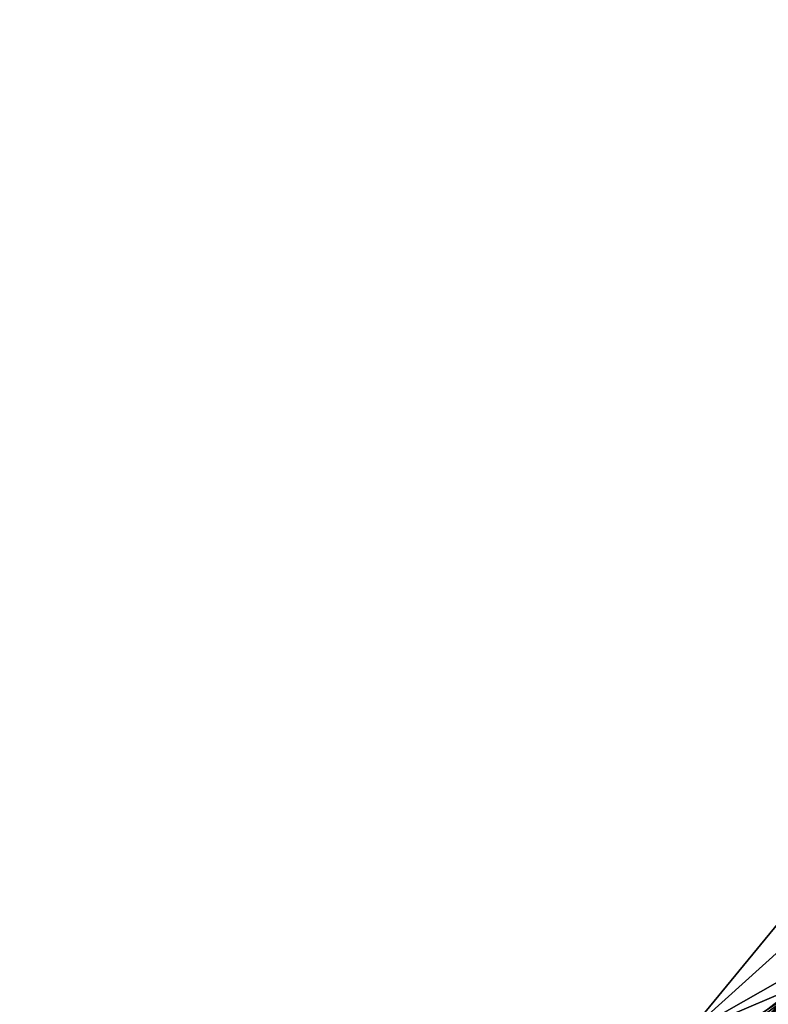
# Model space of a CAD drawing. Units: inches. Extents: x -12.8 to 14.7, y -14 to 12.8.
# Drawn here: x 0 to 0.6, y -0.7 to 0.1 of the extents above; entities that cross this region are included whole.
import ezdxf

# ---------------------------------------------------------------- set-up
doc = ezdxf.new("R2010")
doc.units = ezdxf.units.IN
doc.header["$MEASUREMENT"] = 0
doc.layers.add('TABLE-BASE', color=6, linetype='Continuous')
doc.layers.add('TABLE-TOP', color=6, linetype='Continuous')

msp = doc.modelspace()

# ---------------------------------------------------------------- linework, layer by layer
at = {"layer": 'TABLE-BASE', "invisible_edges": 5}
for points in [[(4.18227, 3.75985, 28.8189), (-4.16419, 3.75985, 28.8189), (-4.16419, -3.79922, 28.8189), (4.18227, -3.79922, 28.8189)], [(4.18227, -3.79922, 28.62205), (-4.16419, -3.79922, 28.62205), (-4.16419, 3.75985, 28.62205), (4.18227, 3.75985, 28.62205)]]:
    msp.add_3dface(points, dxfattribs=at)
at = {"layer": 'TABLE-BASE'}
for points in [[(0.70735, -0.60591, 7.73684), (0.82494, -0.42379, 7.53238), (0.58204, -0.71901, 7.53238)], [(0.68437, -0.67533, 6.51112), (0.58204, -0.71901, 7.53238), (0.82494, -0.42379, 7.53238)], [(0.50116, -0.85239, 28.62206), (0.50116, -0.85239, 7.63193), (0.86142, -0.49213, 7.63193), (0.86142, -0.49213, 28.62206)], [(0.70735, -0.60591, 7.73684), (0.58204, -0.71901, 7.53238), (0.73645, -0.63116, 9.26928)], [(0.45676, -0.89594, 10.80171), (0.73645, -0.63116, 9.26928), (0.43954, -0.86148, 9.26928)], [(0.73645, -0.63116, 9.26928), (0.58204, -0.71901, 7.53238), (0.43954, -0.86148, 9.26928)], [(0.76555, -0.65641, 10.80171), (0.73645, -0.63116, 9.26928), (0.45676, -0.89594, 10.80171)], [(0.45676, -0.89594, 10.80171), (0.72052, -0.71148, 10.81387), (0.76555, -0.65641, 10.80171)], [(0.78041, -0.66931, 10.8209), (0.72877, -0.71973, 10.8206), (0.46556, -0.91355, 10.8209)], [(0.46556, -0.91355, 10.8209), (0.48013, -1.04348, 10.8209), (0.78041, -0.66931, 10.8209)], [(0.78041, -0.66931, 10.8209), (0.48013, -1.04348, 10.8209), (0.70581, -0.90623, 10.8209)], [(0.37369, -0.88285, 6.50739), (0.58204, -0.71901, 7.53238), (0.68437, -0.67533, 6.51112)], [(0.68437, -0.67533, 6.51112), (0.4467, -0.85063, 6.50093), (0.37369, -0.88285, 6.50739)], [(0.68437, -0.67533, 6.51112), (0.68639, -0.67735, 6.50157), (0.4467, -0.85063, 6.50093)], [(0.4467, -0.85063, 6.50093), (0.68639, -0.67735, 6.50157), (0.44871, -0.85433, 6.49463)], [(0.68639, -0.67735, 6.50157), (0.69147, -0.68243, 6.49465), (0.44871, -0.85433, 6.49463)], [(0.44871, -0.85433, 6.49463), (0.69147, -0.68243, 6.49465), (0.45161, -0.85992, 6.49038)], [(0.69147, -0.68243, 6.49465), (0.69829, -0.68925, 6.49212), (0.45161, -0.85992, 6.49038)], [(0.69829, -0.68925, 6.49212), (0.62958, -0.83147, 6.48892), (0.38092, -0.9003, 6.48842)], [(0.45161, -0.85992, 6.49038), (0.69829, -0.68925, 6.49212), (0.38092, -0.9003, 6.48842)], [(0.69829, -0.68925, 6.49212), (0.66705, -0.79246, 6.49034), (0.62958, -0.83147, 6.48892)]]:
    msp.add_3dface(points, dxfattribs=at)
at = {"layer": 'TABLE-TOP'}
for points, invisible_edges in [([(-12.12155, 3.93826, 29.52757), (12.11988, 3.93826, 29.52757), (12.74364, 0, 29.52757), (-12.74531, 0, 29.52757)], 5), ([(12.33188, 0, 28.81891), (11.72876, 3.80797, 28.81891), (-11.71068, 3.80797, 28.81891), (-12.3138, 0, 28.81891)], 10), ([(12.74364, 0, 29.52757), (-12.74531, 0, 29.52757), (-12.12155, -3.93826, 29.52757), (12.11988, -3.93826, 29.52757)], 5), ([(-11.71068, -3.80797, 28.81891), (-12.3138, 0, 28.81891), (12.33188, 0, 28.81891), (11.72876, -3.80797, 28.81891)], 10)]:
    msp.add_3dface(points, dxfattribs=dict(at, invisible_edges=invisible_edges))

doc.saveas('drawing.dxf')
